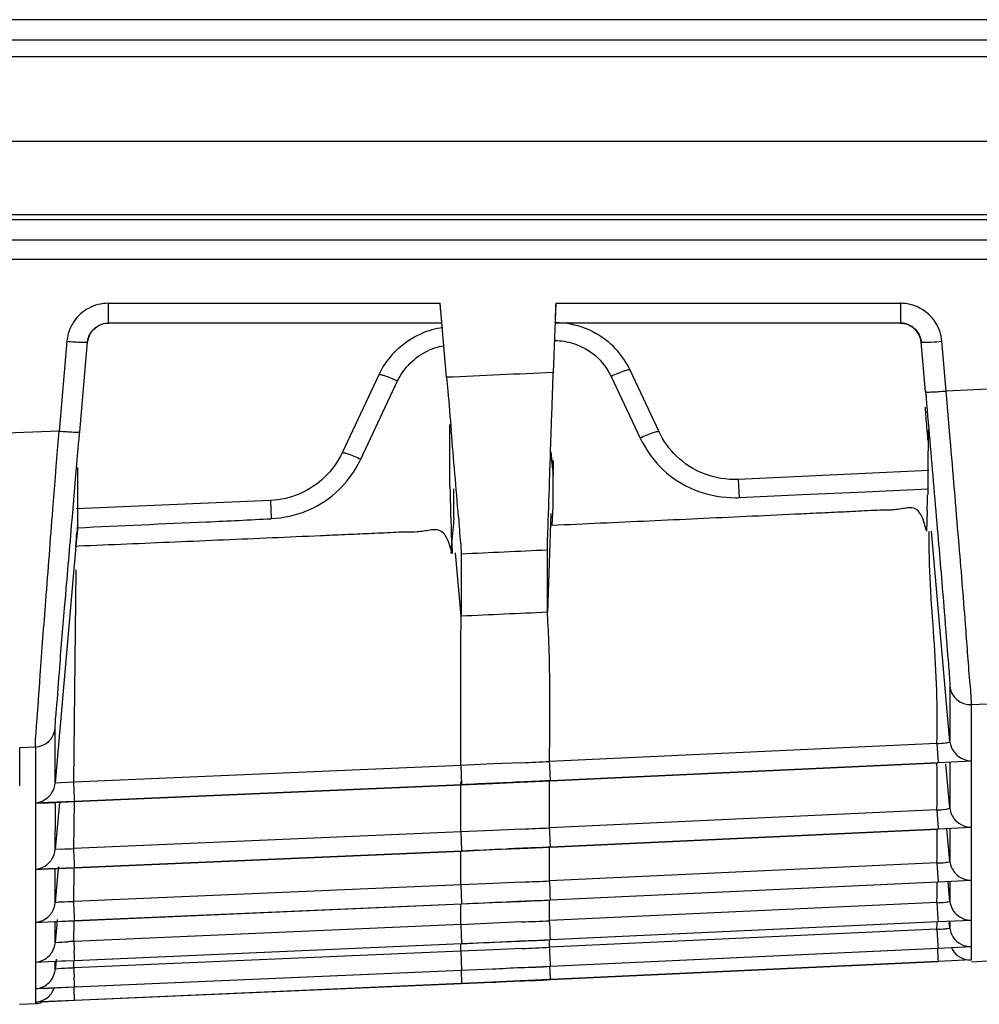
# Model space of a CAD drawing. Extents: x -27238 to 32132, y -1606 to 20506.
# Drawn here: x -25171 to -25148, y -636 to -612 of the extents above; entities that cross this region are included whole.
import ezdxf

# ---------------------------------------------------------------- set-up
doc = ezdxf.new("R2010")
doc.units = 0
doc.header["$LTSCALE"] = 30.734
doc.layers.get('0').update_dxf_attribs({"linetype": 'CONTINUOUS'})

msp = doc.modelspace()

# ---------------------------------------------------------------- linework, layer by layer
at = {"color": 7, "linetype": 'Continuous'}
for p, q in [((-24841.923, -612.234), (-25601.923, -612.234)), ((-25539.825, -612.721), (-24890.52, -612.721)), ((-24890.52, -613.128), (-25539.825, -613.128)), ((-25538.655, -615.154), (-25080.196, -615.154)), ((-25080.196, -616.934), (-25572.69, -616.934)), ((-25330.969, -617.043), (-25095.063, -617.043)), ((-25330.969, -617.534), (-25095.563, -617.534)), ((-25097.509, -618.008), (-25330.969, -618.008)), ((-25168.911, -619.06), (-25160.923, -619.06)), ((-25168.911, -619.06), (-25168.911, -619.534)), ((-25160.768, -620.841), (-25160.923, -619.06)), ((-25158.143, -619.06), (-25158.201, -620.725)), ((-25158.143, -619.06), (-25149.846, -619.06)), ((-25149.846, -619.06), (-25149.846, -619.534)), ((-25169.163, -619.606), (-25169.151, -619.599)), ((-25169.026, -619.549), (-25168.907, -619.534)), ((-25160.884, -619.534), (-25168.911, -619.534)), ((-25149.846, -619.534), (-25158.158, -619.534)), ((-25149.85, -619.534), (-25149.712, -619.554)), ((-25169.907, -619.973), (-25170.095, -622.135)), ((-25169.597, -622.152), (-25169.409, -619.991)), ((-25149.244, -621.188), (-25149.348, -619.991)), ((-25148.746, -621.171), (-25148.85, -619.973)), ((-25162.4, -620.778), (-25163.283, -622.659)), ((-25156.809, -620.818), (-25156.111, -622.304)), ((-25155.655, -622.154), (-25156.353, -620.668)), ((-25162.832, -622.81), (-25161.95, -620.928)), ((-25147.195, -621.096), (-25148.746, -621.171)), ((-25148.649, -622.323), (-25148.746, -621.171)), ((-25170.095, -622.135), (-25171.646, -622.2)), ((-25170.117, -622.407), (-25170.095, -622.135)), ((-25169.623, -622.447), (-25169.597, -622.152)), ((-25170.162, -622.984), (-25170.117, -622.407)), ((-25169.673, -623.028), (-25169.623, -622.447)), ((-25170.183, -623.244), (-25170.162, -622.984)), ((-25169.696, -623.289), (-25169.673, -623.028)), ((-25149.167, -623.082), (-25153.75, -623.298)), ((-25170.243, -624.018), (-25170.183, -623.244)), ((-25169.774, -624.201), (-25169.696, -623.289)), ((-25169.654, -623.282), (-25169.654, -623.598)), ((-25153.75, -623.298), (-25153.73, -623.736)), ((-25169.654, -623.598), (-25169.654, -624.204)), ((-25153.73, -623.736), (-25152.214, -623.665)), ((-25152.214, -623.665), (-25150.699, -623.594)), ((-25150.699, -623.594), (-25149.183, -623.522)), ((-25165.008, -623.804), (-25169.672, -624.004)), ((-25165.008, -623.804), (-25164.989, -624.243)), ((-25158.259, -624.12), (-25158.342, -626.496)), ((-25149.203, -624.047), (-25149.219, -624.546)), ((-25169.792, -624.411), (-25169.774, -624.201)), ((-25169.654, -624.203), (-25169.654, -624.354)), ((-25169.654, -624.354), (-25169.654, -624.387)), ((-25169.654, -624.387), (-25169.653, -624.418)), ((-25169.653, -624.503), (-25169.688, -624.901)), ((-25169.654, -624.436), (-25169.654, -624.479)), ((-25148.659, -629.614), (-25149.1, -624.546)), ((-25169.688, -624.901), (-25170.185, -630.603)), ((-25169.63, -624.907), (-25169.703, -624.91)), ((-25160.418, -626.59), (-25160.551, -625.068)), ((-25160.418, -625.087), (-25160.418, -625.61)), ((-25158.342, -626.496), (-25158.342, -624.993)), ((-25169.739, -630.587), (-25169.679, -625.475)), ((-25160.418, -625.61), (-25160.418, -626.59)), ((-25148.66, -628.267), (-25148.66, -629.593)), ((-25148.139, -628.719), (-25147.76, -628.701)), ((-25148.139, -629.642), (-25148.139, -628.719)), ((-25170.185, -630.179), (-25170.185, -629.28)), ((-25171.041, -629.75), (-25170.662, -629.734)), ((-25171.041, -630.672), (-25171.041, -629.75)), ((-25170.662, -629.734), (-25170.662, -631.082)), ((-25148.97, -629.651), (-25158.289, -630.084)), ((-25148.97, -629.654), (-25148.941, -630.108)), ((-25148.139, -630.07), (-25148.139, -629.642)), ((-25148.941, -630.108), (-25148.139, -630.07)), ((-25148.139, -631.184), (-25148.139, -630.089)), ((-25170.185, -630.602), (-25170.185, -630.179)), ((-25160.428, -630.18), (-25169.739, -630.584)), ((-25159.646, -630.147), (-25160.427, -630.182)), ((-25160.427, -630.182), (-25160.407, -630.638)), ((-25158.959, -630.117), (-25159.646, -630.147)), ((-25148.944, -630.127), (-25158.269, -630.561)), ((-25158.267, -630.542), (-25148.941, -630.108)), ((-25148.659, -631.213), (-25148.752, -630.143)), ((-25148.661, -630.118), (-25148.661, -630.748)), ((-25160.427, -631.779), (-25160.427, -630.575)), ((-25158.269, -630.561), (-25158.998, -630.593)), ((-25170.046, -630.6), (-25170.185, -630.606)), ((-25169.739, -630.587), (-25170.046, -630.6)), ((-25160.407, -630.657), (-25169.72, -631.061)), ((-25169.719, -631.042), (-25160.407, -630.638)), ((-25159.662, -630.623), (-25160.407, -630.657)), ((-25158.998, -630.593), (-25159.662, -630.623)), ((-25148.661, -630.748), (-25148.661, -631.192)), ((-25170.346, -631.069), (-25169.719, -631.042)), ((-25170.662, -631.082), (-25170.346, -631.069)), ((-25170.346, -631.088), (-25170.662, -631.101)), ((-25170.662, -631.101), (-25170.662, -631.672)), ((-25169.72, -631.061), (-25170.346, -631.088)), ((-25170.087, -631.077), (-25170.185, -632.203)), ((-25170.185, -631.109), (-25170.185, -631.087)), ((-25169.739, -632.184), (-25169.726, -631.061)), ((-25148.97, -631.248), (-25158.289, -631.681)), ((-25148.97, -631.251), (-25148.941, -631.706)), ((-25148.139, -631.667), (-25148.139, -631.184)), ((-25170.662, -631.672), (-25170.662, -632.679)), ((-25159.646, -631.744), (-25160.427, -631.779)), ((-25158.959, -631.714), (-25159.646, -631.744)), ((-25148.944, -631.721), (-25158.269, -632.154)), ((-25158.267, -632.139), (-25148.941, -631.706)), ((-25148.941, -631.706), (-25148.139, -631.667)), ((-25148.659, -632.493), (-25148.728, -631.711)), ((-25148.661, -631.709), (-25148.661, -632.072)), ((-25148.139, -632.563), (-25148.139, -631.683)), ((-25170.185, -632.203), (-25170.185, -631.768)), ((-25160.428, -631.777), (-25169.739, -632.181)), ((-25160.427, -631.779), (-25160.407, -632.235)), ((-25170.034, -632.196), (-25170.185, -632.202)), ((-25159.662, -632.217), (-25160.407, -632.25)), ((-25158.998, -632.187), (-25159.662, -632.217)), ((-25158.269, -632.154), (-25158.998, -632.187)), ((-25148.661, -632.072), (-25148.661, -632.473)), ((-25160.407, -632.25), (-25169.72, -632.655)), ((-25169.719, -632.639), (-25160.407, -632.235)), ((-25160.427, -633.056), (-25160.427, -632.251)), ((-25170.662, -632.679), (-25170.345, -632.666)), ((-25170.346, -632.681), (-25170.662, -632.694)), ((-25170.662, -632.694), (-25170.662, -633.156)), ((-25169.72, -632.655), (-25170.346, -632.681)), ((-25170.345, -632.666), (-25169.719, -632.639)), ((-25170.185, -633.084), (-25170.185, -632.682)), ((-25170.109, -632.621), (-25170.12, -632.742)), ((-25169.739, -633.461), (-25169.73, -632.655)), ((-25148.97, -632.526), (-25158.289, -632.958)), ((-25148.97, -632.528), (-25148.941, -632.983)), ((-25148.139, -632.945), (-25148.139, -632.563)), ((-25170.12, -632.742), (-25170.184, -633.482)), ((-25170.662, -633.156), (-25170.662, -633.956)), ((-25170.184, -633.484), (-25170.185, -633.084)), ((-25160.428, -633.054), (-25169.739, -633.458)), ((-25159.646, -633.022), (-25160.427, -633.056)), ((-25160.427, -633.056), (-25160.407, -633.512)), ((-25158.959, -632.991), (-25159.646, -633.022)), ((-25148.944, -632.995), (-25158.269, -633.428)), ((-25158.267, -633.416), (-25148.941, -632.983)), ((-25148.941, -632.983), (-25148.139, -632.945)), ((-25148.66, -633.454), (-25148.701, -632.984)), ((-25148.661, -632.982), (-25148.66, -633.454)), ((-25148.139, -633.903), (-25148.139, -632.957)), ((-25160.407, -633.524), (-25169.72, -633.929)), ((-25169.719, -633.916), (-25160.407, -633.512)), ((-25160.427, -634.015), (-25160.427, -633.524)), ((-25159.662, -633.491), (-25160.407, -633.524)), ((-25158.998, -633.461), (-25159.662, -633.491)), ((-25158.269, -633.428), (-25158.998, -633.461)), ((-25148.97, -633.484), (-25158.289, -633.916)), ((-25148.97, -633.486), (-25148.944, -633.875)), ((-25170.136, -633.892), (-25170.147, -634.013)), ((-25148.944, -633.875), (-25148.941, -633.942)), ((-25170.662, -633.956), (-25170.345, -633.943)), ((-25170.346, -633.955), (-25170.662, -633.968)), ((-25170.662, -633.968), (-25170.662, -634.914)), ((-25169.72, -633.929), (-25170.346, -633.955)), ((-25170.345, -633.943), (-25169.719, -633.916)), ((-25170.184, -634.442), (-25170.184, -633.948)), ((-25170.147, -634.013), (-25170.184, -634.442)), ((-25169.739, -634.419), (-25169.733, -633.928)), ((-25160.428, -634.012), (-25169.739, -634.416)), ((-25159.646, -633.98), (-25160.427, -634.015)), ((-25160.427, -634.015), (-25160.407, -634.47)), ((-25158.959, -633.949), (-25159.646, -633.98)), ((-25148.97, -634.123), (-25158.289, -634.556)), ((-25148.944, -633.95), (-25158.269, -634.383)), ((-25158.267, -634.374), (-25148.941, -633.942)), ((-25148.97, -634.126), (-25148.944, -634.516)), ((-25148.941, -633.942), (-25148.139, -633.904)), ((-25148.66, -634.096), (-25148.672, -633.959)), ((-25148.661, -633.948), (-25148.661, -634.08)), ((-25148.139, -634.111), (-25148.139, -633.912)), ((-25148.139, -634.157), (-25148.139, -634.111)), ((-25148.139, -634.543), (-25148.139, -634.157)), ((-25160.407, -634.479), (-25169.72, -634.883)), ((-25169.718, -634.875), (-25160.407, -634.47)), ((-25160.427, -634.654), (-25160.427, -634.479)), ((-25159.662, -634.446), (-25160.407, -634.479)), ((-25158.998, -634.416), (-25159.662, -634.446)), ((-25158.959, -634.588), (-25159.646, -634.619)), ((-25158.269, -634.383), (-25158.998, -634.416)), ((-25158.289, -634.558), (-25158.289, -634.383)), ((-25148.944, -634.586), (-25158.269, -635.019)), ((-25158.267, -635.014), (-25148.941, -634.581)), ((-25148.958, -634.587), (-25148.944, -634.838)), ((-25148.944, -634.516), (-25148.941, -634.581)), ((-25148.941, -634.581), (-25148.139, -634.543)), ((-25148.139, -634.688), (-25148.139, -634.548)), ((-25160.428, -634.651), (-25169.739, -635.056)), ((-25159.646, -634.619), (-25160.427, -634.654)), ((-25160.427, -634.654), (-25160.407, -635.11)), ((-25148.944, -634.838), (-25148.941, -634.902)), ((-25148.139, -634.863), (-25148.139, -634.688)), ((-25170.662, -634.914), (-25170.345, -634.901)), ((-25170.346, -634.91), (-25170.662, -634.923)), ((-25170.662, -634.923), (-25170.661, -635.379)), ((-25169.72, -634.883), (-25170.346, -634.91)), ((-25170.345, -634.901), (-25170.031, -634.888)), ((-25170.184, -634.935), (-25170.184, -634.905)), ((-25170.184, -635.091), (-25170.184, -634.935)), ((-25170.173, -634.966), (-25170.184, -635.084)), ((-25170.163, -634.845), (-25170.173, -634.966)), ((-25170.031, -634.888), (-25169.718, -634.875)), ((-25169.739, -635.058), (-25169.737, -634.883)), ((-25160.407, -635.11), (-25159.667, -635.078)), ((-25158.998, -635.052), (-25159.662, -635.082)), ((-25158.269, -635.019), (-25158.998, -635.052)), ((-25148.942, -634.904), (-25158.269, -635.336)), ((-25158.266, -635.334), (-25148.939, -634.902)), ((-25148.139, -634.864), (-25148.941, -634.902)), ((-25148.139, -634.905), (-25147.759, -634.886)), ((-25160.407, -635.115), (-25169.72, -635.519)), ((-25169.718, -635.514), (-25160.407, -635.11)), ((-25160.421, -635.116), (-25160.407, -635.43)), ((-25159.662, -635.082), (-25160.407, -635.115)), ((-25170.661, -635.379), (-25170.661, -635.409)), ((-25170.661, -635.409), (-25170.661, -635.554)), ((-25170.661, -635.554), (-25170.345, -635.54)), ((-25170.346, -635.546), (-25170.661, -635.559)), ((-25169.72, -635.519), (-25170.346, -635.546)), ((-25170.345, -635.54), (-25170.031, -635.527)), ((-25170.031, -635.527), (-25169.718, -635.514)), ((-25160.407, -635.432), (-25169.72, -635.836)), ((-25169.718, -635.835), (-25160.407, -635.43)), ((-25160.407, -635.431), (-25159.668, -635.398)), ((-25159.663, -635.399), (-25160.407, -635.432)), ((-25158.998, -635.369), (-25159.663, -635.399)), ((-25158.269, -635.336), (-25158.998, -635.369)), ((-25170.661, -635.559), (-25170.661, -635.698)), ((-25170.661, -635.698), (-25170.661, -635.804)), ((-25171.042, -635.931), (-25170.661, -635.915)), ((-25170.661, -635.804), (-25170.661, -635.874)), ((-25170.661, -635.874), (-25170.345, -635.861)), ((-25170.346, -635.863), (-25170.661, -635.876)), ((-25170.661, -635.876), (-25170.661, -635.911)), ((-25169.72, -635.836), (-25170.346, -635.863)), ((-25170.345, -635.861), (-25170.031, -635.848)), ((-25170.031, -635.848), (-25169.718, -635.835))]:
    msp.add_line(p, q, dxfattribs=at)
for points in [[(-25169.259, -619.679), (-25169.154, -619.599), (-25169.026, -619.549)], [(-25149.712, -619.554), (-25149.582, -619.612), (-25149.479, -619.699)], [(-25169.34, -619.787), (-25169.336, -619.778), (-25169.259, -619.679)], [(-25149.479, -619.699), (-25149.408, -619.802), (-25149.369, -619.901), (-25149.358, -619.95), (-25149.357, -619.956)]]:
    msp.add_lwpolyline(points, dxfattribs=at)
for centre, radius, start, end in [((-25149.847, -620.04), 0.98, 83.4168, 89.9514), ((-25160.582, -621.655), 2.028, 97.7736, 113.2026), ((-25168.916, -620.061), 0.995, 164.0583, 174.9472), ((-25160.586, -621.588), 1.522, 100.2879, 114.0711), ((-25158.177, -621.53), 2.018, 29.4962, 47.4573), ((-25149.553, -612.135), 7.87, 273.3167, 275.1193), ((-25160.577, -621.637), 2.015, 134.1798, 150.8108), ((-25158.127, -621.5), 1.96, 25.1298, 29.4584), ((-25160.62, -621.612), 1.965, 150.8408, 154.877), ((-25652.589, -664.338), 493.74, 4.66307, 4.90459), ((-25153.608, -621.081), 2.786, 206.0435, 209.099), ((-25165.3, -621.615), 2.742, 331.2575, 334.1543), ((-25297.194, -621.96), 138.998, 359.49865, 359.63584), ((-25082.187, -623.075), 87.466, 179.96076, 180.13065), ((-25123.228, -623.011), 37.462, 180.6813, 182.7083), ((-25278.457, -620.058), 129.315, 358.23245, 358.40105), ((-25153.813, -620.893), 2.845, 269.9652, 271.6764), ((-25175.817, -420.498), 204.033, 272.60494, 273.04219), ((-25233.987, -619.805), 64.5, 355.46843, 355.74709), ((-25129.686, -623.287), 30.999, 182.7629, 183.3121), ((-25148.163, -628.22), 0.5, 185.0624, 272.7714), ((-25170.683, -629.235), 0.5, 272.3573, 354.9148), ((-25170.074, -378.894), 251.469, 272.53344, 272.68617), ((-25172.288, -630.663), 23.325, 358.5575, 1.313), ((-24904.707, -631.529), 265.478, 179.90933, 180.05157), ((-25170.292, -375.57), 256.395, 272.53339, 272.68319), ((-25172.446, -631.94), 23.484, 358.5654, 0.5307), ((-25175.908, -490.826), 141.492, 272.37901, 272.4986), ((-25170.517, -371.772), 261.474, 272.53355, 272.68044), ((-25172.598, -632.897), 23.635, 358.5702, 359.7598), ((-25169.703, -640.483), 7.018, 92.6992, 93.9269), ((-25371.81, -633.59), 213.521, 359.91187, 0.04346), ((-25170.75, -367.507), 266.703, 272.53391, 272.67792), ((-25172.74, -633.533), 23.778, 358.5722, 358.9941), ((-25169.551, -641.014), 6.598, 91.6314, 92.8276), ((-25060.534, -629.771), 109.304, 182.43711, 182.55648), ((-25170.991, -362.767), 272.088, 272.53447, 272.67563), ((-25148.158, -634.049), 0.494, 249.9634, 260.8201), ((-25148.157, -634.038), 0.506, 260.8525, 271.9579), ((-25169.395, -644.455), 9.404, 92.9668, 94.8055), ((-25169.635, -639.785), 4.728, 91.2592, 92.9886), ((-25060.628, -630.419), 109.21, 182.43466, 182.5548), ((-25170.715, -635.356), 0.536, 327.8505, 338.8014)]:
    msp.add_arc(centre, radius, start, end, dxfattribs=at)
for points in [[(-25169.387, -619.181), (-25169.53, -619.258), (-25169.656, -619.374), (-25169.745, -619.51)], [(-25168.911, -619.06), (-25169.075, -619.06), (-25169.243, -619.103), (-25169.387, -619.181)], [(-25149.37, -619.181), (-25149.482, -619.121), (-25149.608, -619.081), (-25149.735, -619.067)], [(-25149.012, -619.51), (-25149.101, -619.374), (-25149.227, -619.258), (-25149.37, -619.181)], [(-25169.745, -619.51), (-25169.801, -619.595), (-25169.844, -619.69), (-25169.872, -619.788)], [(-25169.34, -619.786), (-25169.297, -619.714), (-25169.234, -619.652), (-25169.162, -619.608)], [(-25169.162, -619.608), (-25169.088, -619.562), (-25168.998, -619.534), (-25168.911, -619.534)], [(-25149.573, -619.619), (-25149.654, -619.566), (-25149.754, -619.534), (-25149.85, -619.534)], [(-25149.846, -619.534), (-25149.779, -619.534), (-25149.71, -619.55), (-25149.649, -619.579)], [(-25149.649, -619.579), (-25149.574, -619.614), (-25149.505, -619.668), (-25149.454, -619.733)], [(-25148.85, -619.973), (-25148.865, -619.81), (-25148.922, -619.646), (-25149.012, -619.51)], [(-25169.409, -619.991), (-25169.402, -619.919), (-25169.378, -619.848), (-25169.34, -619.786)], [(-25169.405, -619.991), (-25169.398, -619.913), (-25169.37, -619.835), (-25169.329, -619.769)], [(-25161.982, -620.192), (-25161.809, -620.024), (-25161.602, -619.886), (-25161.381, -619.791)], [(-25149.454, -619.733), (-25149.396, -619.806), (-25149.356, -619.898), (-25149.348, -619.991)], [(-25158.166, -619.957), (-25158.013, -619.957), (-25157.859, -619.981), (-25157.713, -620.027)], [(-25157.713, -620.027), (-25157.522, -620.088), (-25157.338, -620.188), (-25157.187, -620.32)], [(-25161.949, -620.928), (-25161.802, -620.614), (-25161.523, -620.34), (-25161.206, -620.198)], [(-25157.187, -620.32), (-25157.03, -620.457), (-25156.903, -620.632), (-25156.809, -620.818)], [(-25158.201, -620.725), (-25159.057, -620.764), (-25159.912, -620.803), (-25160.768, -620.841)], [(-25149.244, -621.188), (-25149.21, -621.58), (-25149.176, -621.972), (-25149.142, -622.364)], [(-25160.688, -623.457), (-25160.694, -622.964), (-25160.693, -622.47), (-25160.691, -621.977)], [(-25155.236, -622.738), (-25155.409, -622.572), (-25155.553, -622.371), (-25155.655, -622.154)], [(-25163.283, -622.659), (-25163.385, -622.877), (-25163.53, -623.079), (-25163.703, -623.246)], [(-25154.572, -623.164), (-25154.817, -623.069), (-25155.048, -622.921), (-25155.236, -622.738)], [(-25163.357, -623.543), (-25163.174, -623.365), (-25163.019, -623.156), (-25162.896, -622.933)], [(-25158.231, -624.408), (-25158.196, -623.999), (-25158.205, -623.587), (-25158.202, -623.176)], [(-25153.75, -623.299), (-25154.028, -623.311), (-25154.313, -623.264), (-25154.572, -623.164)], [(-25163.703, -623.246), (-25163.876, -623.413), (-25164.083, -623.55), (-25164.304, -623.644)], [(-25164.304, -623.644), (-25164.525, -623.739), (-25164.767, -623.795), (-25165.008, -623.805)], [(-25164.106, -624.041), (-25163.83, -623.924), (-25163.572, -623.753), (-25163.357, -623.543)], [(-25154.699, -623.59), (-25154.417, -623.69), (-25154.114, -623.738), (-25153.815, -623.738)], [(-25164.989, -624.243), (-25164.688, -624.226), (-25164.384, -624.159), (-25164.106, -624.041)], [(-25169.655, -624.463), (-25168.618, -624.409), (-25167.581, -624.366), (-25166.544, -624.32)], [(-25160.418, -625.087), (-25159.726, -625.056), (-25159.034, -625.025), (-25158.342, -624.993)], [(-25158.342, -626.496), (-25159.034, -626.527), (-25159.726, -626.559), (-25160.418, -626.59)], [(-25158.289, -630.086), (-25158.287, -628.889), (-25158.264, -627.69), (-25158.342, -626.496)], [(-25160.427, -630.182), (-25160.428, -628.985), (-25160.432, -627.787), (-25160.418, -626.59)], [(-25148.766, -629.64), (-25148.729, -629.635), (-25148.693, -629.625), (-25148.658, -629.614)], [(-25148.97, -629.654), (-25148.902, -629.648), (-25148.834, -629.649), (-25148.766, -629.64)], [(-25148.325, -630.034), (-25148.267, -630.058), (-25148.202, -630.07), (-25148.139, -630.07)], [(-25158.289, -631.683), (-25158.288, -631.309), (-25158.29, -630.935), (-25158.289, -630.562)], [(-25170.265, -630.837), (-25170.222, -630.768), (-25170.192, -630.686), (-25170.185, -630.604)], [(-25170.662, -631.082), (-25170.582, -631.075), (-25170.503, -631.047), (-25170.435, -631.005)], [(-25148.97, -631.251), (-25148.902, -631.249), (-25148.834, -631.247), (-25148.766, -631.237)], [(-25148.766, -631.237), (-25148.73, -631.232), (-25148.694, -631.223), (-25148.658, -631.213)], [(-25148.326, -631.633), (-25148.267, -631.656), (-25148.202, -631.668), (-25148.139, -631.667)], [(-25170.264, -632.436), (-25170.221, -632.367), (-25170.192, -632.285), (-25170.185, -632.203)], [(-25158.289, -632.96), (-25158.289, -632.692), (-25158.289, -632.424), (-25158.289, -632.155)], [(-25170.662, -632.679), (-25170.582, -632.672), (-25170.503, -632.645), (-25170.434, -632.604)], [(-25148.97, -632.528), (-25148.902, -632.525), (-25148.834, -632.527), (-25148.766, -632.518)], [(-25148.766, -632.518), (-25148.73, -632.514), (-25148.694, -632.504), (-25148.659, -632.493)], [(-25148.326, -632.912), (-25148.267, -632.935), (-25148.203, -632.946), (-25148.139, -632.945)], [(-25170.263, -633.716), (-25170.22, -633.646), (-25170.191, -633.564), (-25170.184, -633.482)], [(-25169.739, -633.461), (-25169.837, -633.465), (-25169.936, -633.469), (-25170.034, -633.473)], [(-25148.97, -633.486), (-25148.902, -633.481), (-25148.834, -633.481), (-25148.767, -633.474)], [(-25148.767, -633.474), (-25148.731, -633.471), (-25148.695, -633.463), (-25148.659, -633.454)], [(-25148.659, -633.454), (-25148.651, -633.517), (-25148.632, -633.581), (-25148.602, -633.637)], [(-25170.662, -633.956), (-25170.582, -633.95), (-25170.502, -633.924), (-25170.434, -633.883)], [(-25148.327, -633.872), (-25148.268, -633.895), (-25148.203, -633.905), (-25148.139, -633.904)], [(-25148.97, -634.126), (-25148.902, -634.124), (-25148.835, -634.12), (-25148.767, -634.112)], [(-25148.767, -634.112), (-25148.731, -634.108), (-25148.695, -634.102), (-25148.66, -634.095)], [(-25170.263, -634.677), (-25170.219, -634.607), (-25170.19, -634.525), (-25170.183, -634.442)], [(-25170.183, -634.442), (-25170.081, -634.436), (-25169.979, -634.429), (-25169.877, -634.424)], [(-25148.328, -634.836), (-25148.268, -634.857), (-25148.203, -634.866), (-25148.139, -634.864)], [(-25170.662, -634.914), (-25170.582, -634.909), (-25170.502, -634.884), (-25170.433, -634.843)], [(-25159.667, -635.078), (-25159.44, -635.067), (-25159.213, -635.055), (-25158.986, -635.045)], [(-25158.986, -635.045), (-25158.746, -635.035), (-25158.506, -635.036), (-25158.267, -635.014)], [(-25170.262, -635.319), (-25170.218, -635.249), (-25170.189, -635.166), (-25170.183, -635.084)], [(-25170.661, -635.554), (-25170.582, -635.549), (-25170.501, -635.524), (-25170.432, -635.484)], [(-25159.668, -635.398), (-25159.441, -635.388), (-25159.214, -635.376), (-25158.987, -635.366)], [(-25158.987, -635.366), (-25158.747, -635.355), (-25158.506, -635.356), (-25158.266, -635.334)], [(-25170.661, -635.874), (-25170.582, -635.871), (-25170.501, -635.846), (-25170.432, -635.806)], [(-25170.661, -635.915), (-25170.606, -635.913), (-25170.551, -635.9), (-25170.5, -635.88)]]:
    msp.add_open_spline(points, degree=3, dxfattribs=at)
for points, knots in [([(-25160.884, -619.534), (-25160.881, -619.534), (-25160.889, -619.515), (-25160.884, -619.495), (-25160.891, -619.449), (-25160.896, -619.366), (-25160.909, -619.233), (-25160.918, -619.121), (-25160.923, -619.06)], [0, 0, 0, 0, 0.019123, 0.075301, 0.166591, 0.289994, 0.614351, 1, 1, 1, 1]), ([(-25158.143, -619.06), (-25158.145, -619.121), (-25158.149, -619.233), (-25158.155, -619.366), (-25158.155, -619.449), (-25158.16, -619.495), (-25158.154, -619.515), (-25158.162, -619.534), (-25158.159, -619.534)], [0, 0, 0, 0, 0.386019, 0.710215, 0.833447, 0.924645, 0.980833, 1, 1, 1, 1]), ([(-25158.151, -619.519), (-25157.907, -619.521), (-25157.416, -619.614), (-25156.992, -619.878), (-25156.813, -620.043)], [0, 0, 0, 0, 0.500595, 1, 1, 1, 1]), ([(-25149.352, -619.991), (-25149.355, -619.955), (-25149.386, -619.811), (-25149.48, -619.68), (-25149.573, -619.619)], [0, 0, 0, 0, 0.240512, 1, 1, 1, 1]), ([(-25169.907, -619.973), (-25169.846, -619.978), (-25169.729, -619.987), (-25169.59, -619.996), (-25169.5, -619.997), (-25169.451, -619.998), (-25169.428, -619.994), (-25169.409, -619.994), (-25169.409, -619.991)], [0, 0, 0, 0, 0.368169, 0.703002, 0.829091, 0.921175, 0.978217, 1, 1, 1, 1]), ([(-25149.348, -619.991), (-25149.347, -619.997), (-25149.314, -619.994), (-25149.296, -619.997), (-25149.28, -619.998)], [0, 0, 0, 0, 0.272373, 1, 1, 1, 1]), ([(-25149.28, -619.998), (-25149.267, -619.998), (-25149.207, -619.997), (-25149.146, -619.994), (-25149.097, -619.991)], [0, 0, 0, 0, 0.199317, 1, 1, 1, 1]), ([(-25162.4, -620.778), (-25162.397, -620.765), (-25162.328, -620.78), (-25162.253, -620.801), (-25162.106, -620.858), (-25162.005, -620.902), (-25161.95, -620.928)], [0, 0, 0, 0, 0.079769, 0.291984, 0.614574, 1, 1, 1, 1]), ([(-25160.768, -620.841), (-25160.758, -620.95), (-25160.721, -621.378), (-25160.684, -621.806), (-25160.657, -622.125)], [0, 0, 0, 0, 0.25429, 1, 1, 1, 1]), ([(-25158.246, -622.02), (-25158.242, -621.914), (-25158.228, -621.483), (-25158.213, -621.051), (-25158.201, -620.725)], [0, 0, 0, 0, 0.244094, 1, 1, 1, 1]), ([(-25156.353, -620.668), (-25156.356, -620.655), (-25156.425, -620.67), (-25156.503, -620.69), (-25156.652, -620.748), (-25156.754, -620.793), (-25156.809, -620.818)], [0, 0, 0, 0, 0.079086, 0.29346, 0.627441, 1, 1, 1, 1]), ([(-25149.244, -621.188), (-25149.243, -621.192), (-25149.225, -621.192), (-25149.201, -621.196), (-25149.152, -621.195), (-25149.064, -621.193), (-25148.925, -621.185), (-25148.809, -621.176), (-25148.746, -621.171)], [0, 0, 0, 0, 0.022515, 0.080434, 0.172845, 0.296737, 0.620031, 1, 1, 1, 1]), ([(-25149.185, -622.351), (-25149.194, -622.245), (-25149.216, -621.982), (-25149.236, -621.719), (-25149.247, -621.562)], [0, 0, 0, 0, 0.403906, 1, 1, 1, 1]), ([(-25158.285, -623.177), (-25158.282, -623.086), (-25158.269, -622.701), (-25158.256, -622.315), (-25158.246, -622.02)], [0, 0, 0, 0, 0.234615, 1, 1, 1, 1]), ([(-25170.095, -622.135), (-25170.034, -622.14), (-25169.918, -622.149), (-25169.779, -622.157), (-25169.688, -622.159), (-25169.64, -622.16), (-25169.616, -622.156), (-25169.598, -622.156), (-25169.597, -622.152)], [0, 0, 0, 0, 0.368162, 0.702997, 0.829087, 0.921173, 0.978216, 1, 1, 1, 1]), ([(-25155.655, -622.154), (-25155.658, -622.142), (-25155.728, -622.156), (-25155.806, -622.177), (-25155.954, -622.235), (-25156.057, -622.279), (-25156.111, -622.304)], [0, 0, 0, 0, 0.079085, 0.293463, 0.627451, 1, 1, 1, 1]), ([(-25149.176, -622.091), (-25149.18, -622.276), (-25149.19, -622.801), (-25149.182, -623.326), (-25149.192, -623.666)], [0, 0, 0, 0, 0.35134, 1, 1, 1, 1]), ([(-25156.042, -622.436), (-25155.897, -622.698), (-25155.516, -623.18), (-25154.982, -623.489), (-25154.699, -623.59)], [0, 0, 0, 0, 0.499439, 1, 1, 1, 1]), ([(-25149.142, -622.364), (-25149.077, -623.116), (-25148.961, -624.487), (-25148.806, -626.278), (-25148.72, -627.492), (-25148.662, -628.088), (-25148.661, -628.264)], [0, 0, 0, 0, 0.382819, 0.697149, 0.910469, 1, 1, 1, 1]), ([(-25148.139, -628.719), (-25148.139, -628.527), (-25148.204, -627.881), (-25148.293, -626.563), (-25148.458, -624.623), (-25148.58, -623.137), (-25148.649, -622.323)], [0, 0, 0, 0, 0.089619, 0.303259, 0.617868, 1, 1, 1, 1]), ([(-25163.283, -622.659), (-25163.28, -622.647), (-25163.211, -622.663), (-25163.135, -622.683), (-25162.988, -622.741), (-25162.887, -622.785), (-25162.832, -622.81)], [0, 0, 0, 0, 0.078169, 0.292138, 0.626195, 1, 1, 1, 1]), ([(-25158.259, -622.634), (-25158.239, -622.822), (-25158.16, -623.572), (-25158.239, -622.82), (-25158.259, -622.631)], [0, 0, 0, 0, 0.498754, 1, 1, 1, 1]), ([(-25158.342, -624.993), (-25158.342, -624.815), (-25158.315, -624.21), (-25158.299, -623.604), (-25158.285, -623.177)], [0, 0, 0, 0, 0.294469, 1, 1, 1, 1]), ([(-25160.603, -623.522), (-25160.604, -623.685), (-25160.598, -623.887), (-25160.608, -624.111), (-25160.59, -624.254), (-25160.632, -624.572), (-25160.649, -624.866), (-25160.668, -625.079)], [0, 0, 0, 0, 0.313711, 0.389843, 0.429917, 0.589812, 1, 1, 1, 1]), ([(-25170.662, -629.734), (-25170.663, -629.564), (-25170.61, -628.99), (-25170.538, -627.819), (-25170.401, -626.084), (-25170.3, -624.752), (-25170.243, -624.018)], [0, 0, 0, 0, 0.089342, 0.300913, 0.614391, 1, 1, 1, 1]), ([(-25149.219, -624.546), (-25149.246, -624.444), (-25149.292, -624.257), (-25149.418, -624.016), (-25149.61, -623.974), (-25149.755, -623.994), (-25149.905, -624.023), (-25150.103, -624.043), (-25150.347, -624.039), (-25150.637, -624.054), (-25150.929, -624.071), (-25151.319, -624.088), (-25151.806, -624.111), (-25152.584, -624.148), (-25153.558, -624.193), (-25154.726, -624.247), (-25156.284, -624.319), (-25157.452, -624.372), (-25158.231, -624.408)], [0, 0, 0, 0, 0.033863, 0.063913, 0.077858, 0.093797, 0.110642, 0.126727, 0.157486, 0.188602, 0.219943, 0.251124, 0.313516, 0.375926, 0.50074, 0.625555, 0.75037, 1, 1, 1, 1]), ([(-25170.185, -629.279), (-25170.185, -629.133), (-25170.136, -628.647), (-25170.069, -627.656), (-25169.941, -626.179), (-25169.846, -625.042), (-25169.792, -624.411)], [0, 0, 0, 0, 0.090061, 0.299185, 0.610801, 1, 1, 1, 1]), ([(-25160.483, -624.199), (-25160.467, -624.407), (-25160.448, -624.703), (-25160.418, -624.998), (-25160.418, -625.087)], [0, 0, 0, 0, 0.701513, 1, 1, 1, 1]), ([(-25169.653, -624.418), (-25169.654, -624.428), (-25169.657, -624.485), (-25169.662, -624.542), (-25169.665, -624.589)], [0, 0, 0, 0, 0.179338, 1, 1, 1, 1]), ([(-25169.652, -624.479), (-25169.651, -624.47), (-25169.647, -624.428), (-25169.652, -624.486), (-25169.653, -624.503)], [0, 0, 0, 0, 0.34366, 1, 1, 1, 1]), ([(-25160.633, -625.078), (-25160.664, -624.978), (-25160.717, -624.791), (-25160.842, -624.555), (-25161.031, -624.501), (-25161.175, -624.518), (-25161.324, -624.546), (-25161.522, -624.568), (-25161.765, -624.564), (-25162.056, -624.576), (-25162.347, -624.593), (-25162.735, -624.609), (-25163.221, -624.63), (-25163.998, -624.665), (-25164.969, -624.707), (-25166.134, -624.758), (-25167.688, -624.825), (-25168.853, -624.874), (-25169.63, -624.907)], [0, 0, 0, 0, 0.033755, 0.06418, 0.078082, 0.093782, 0.110553, 0.126735, 0.157573, 0.188621, 0.219968, 0.251167, 0.313543, 0.375955, 0.500763, 0.625572, 0.750381, 1, 1, 1, 1]), ([(-25148.97, -629.654), (-25148.959, -629.228), (-25148.96, -628.376), (-25149.037, -627.101), (-25149.136, -625.828), (-25149.158, -624.976), (-25149.159, -624.55)], [0, 0, 0, 0, 0.250007, 0.499998, 0.750015, 1, 1, 1, 1]), ([(-25148.658, -629.614), (-25148.644, -629.713), (-25148.564, -629.894), (-25148.404, -630.003), (-25148.325, -630.034)], [0, 0, 0, 0, 0.540757, 1, 1, 1, 1]), ([(-25158.267, -630.541), (-25158.272, -630.495), (-25158.274, -630.343), (-25158.284, -630.192), (-25158.289, -630.086)], [0, 0, 0, 0, 0.30578, 1, 1, 1, 1]), ([(-25160.407, -630.638), (-25159.873, -630.614), (-25159.16, -630.584), (-25158.447, -630.55), (-25158.267, -630.542)], [0, 0, 0, 0, 0.748146, 1, 1, 1, 1]), ([(-25169.718, -631.042), (-25169.723, -630.996), (-25169.725, -630.844), (-25169.735, -630.692), (-25169.739, -630.587)], [0, 0, 0, 0, 0.305775, 1, 1, 1, 1]), ([(-25170.435, -631.005), (-25170.385, -630.974), (-25170.323, -630.921), (-25170.277, -630.855), (-25170.265, -630.837)], [0, 0, 0, 0, 0.733181, 1, 1, 1, 1]), ([(-25148.658, -631.213), (-25148.645, -631.313), (-25148.565, -631.494), (-25148.405, -631.602), (-25148.326, -631.633)], [0, 0, 0, 0, 0.541255, 1, 1, 1, 1]), ([(-25158.267, -632.139), (-25158.273, -632.093), (-25158.273, -631.94), (-25158.284, -631.789), (-25158.289, -631.683)], [0, 0, 0, 0, 0.302624, 1, 1, 1, 1]), ([(-25169.718, -632.639), (-25169.724, -632.593), (-25169.724, -632.441), (-25169.735, -632.289), (-25169.739, -632.184)], [0, 0, 0, 0, 0.302619, 1, 1, 1, 1]), ([(-25160.407, -632.235), (-25160.05, -632.219), (-25159.516, -632.197), (-25158.803, -632.159), (-25158.445, -632.155), (-25158.267, -632.139)], [0, 0, 0, 0, 0.499851, 0.749744, 1, 1, 1, 1]), ([(-25170.434, -632.604), (-25170.384, -632.573), (-25170.322, -632.52), (-25170.276, -632.455), (-25170.264, -632.436)], [0, 0, 0, 0, 0.733155, 1, 1, 1, 1]), ([(-25148.659, -632.493), (-25148.646, -632.593), (-25148.566, -632.774), (-25148.406, -632.882), (-25148.326, -632.912)], [0, 0, 0, 0, 0.541756, 1, 1, 1, 1]), ([(-25158.267, -633.416), (-25158.274, -633.371), (-25158.272, -633.218), (-25158.284, -633.067), (-25158.289, -632.96)], [0, 0, 0, 0, 0.299424, 1, 1, 1, 1]), ([(-25160.407, -633.512), (-25160.05, -633.496), (-25159.516, -633.474), (-25158.803, -633.437), (-25158.445, -633.432), (-25158.267, -633.416)], [0, 0, 0, 0, 0.499851, 0.749744, 1, 1, 1, 1]), ([(-25169.718, -633.916), (-25169.725, -633.871), (-25169.723, -633.718), (-25169.735, -633.567), (-25169.739, -633.461)], [0, 0, 0, 0, 0.29942, 1, 1, 1, 1]), ([(-25148.602, -633.637), (-25148.586, -633.667), (-25148.515, -633.767), (-25148.41, -633.841), (-25148.327, -633.872)], [0, 0, 0, 0, 0.275171, 1, 1, 1, 1]), ([(-25170.434, -633.883), (-25170.384, -633.853), (-25170.321, -633.799), (-25170.275, -633.734), (-25170.263, -633.716)], [0, 0, 0, 0, 0.732969, 1, 1, 1, 1]), ([(-25158.267, -634.374), (-25158.276, -634.33), (-25158.269, -634.176), (-25158.284, -634.026), (-25158.289, -633.919)], [0, 0, 0, 0, 0.296185, 1, 1, 1, 1]), ([(-25148.66, -634.095), (-25148.648, -634.195), (-25148.568, -634.377), (-25148.407, -634.484), (-25148.327, -634.513)], [0, 0, 0, 0, 0.54275, 1, 1, 1, 1]), ([(-25160.407, -634.471), (-25160.05, -634.455), (-25159.515, -634.433), (-25158.802, -634.395), (-25158.445, -634.391), (-25158.267, -634.374)], [0, 0, 0, 0, 0.49985, 0.749743, 1, 1, 1, 1]), ([(-25158.267, -635.014), (-25158.27, -635.003), (-25158.266, -634.957), (-25158.277, -634.863), (-25158.281, -634.722), (-25158.287, -634.615), (-25158.289, -634.558)], [0, 0, 0, 0, 0.077161, 0.292895, 0.625542, 1, 1, 1, 1]), ([(-25148.617, -634.574), (-25148.602, -634.608), (-25148.533, -634.721), (-25148.418, -634.804), (-25148.328, -634.836)], [0, 0, 0, 0, 0.278395, 1, 1, 1, 1]), ([(-25170.433, -634.843), (-25170.383, -634.813), (-25170.32, -634.76), (-25170.274, -634.695), (-25170.263, -634.677)], [0, 0, 0, 0, 0.732779, 1, 1, 1, 1]), ([(-25169.718, -634.875), (-25169.722, -634.855), (-25169.72, -634.778), (-25169.727, -634.702), (-25169.729, -634.646)], [0, 0, 0, 0, 0.269665, 1, 1, 1, 1]), ([(-25158.267, -635.334), (-25158.271, -635.329), (-25158.263, -635.297), (-25158.276, -635.241), (-25158.275, -635.142), (-25158.28, -635.067), (-25158.282, -635.025)], [0, 0, 0, 0, 0.068736, 0.267146, 0.588702, 1, 1, 1, 1]), ([(-25169.718, -635.514), (-25169.724, -635.495), (-25169.717, -635.417), (-25169.727, -635.343), (-25169.729, -635.287)], [0, 0, 0, 0, 0.265004, 1, 1, 1, 1]), ([(-25170.432, -635.484), (-25170.382, -635.454), (-25170.319, -635.401), (-25170.273, -635.337), (-25170.262, -635.319)], [0, 0, 0, 0, 0.732578, 1, 1, 1, 1]), ([(-25169.718, -635.835), (-25169.723, -635.829), (-25169.715, -635.798), (-25169.727, -635.741), (-25169.726, -635.642), (-25169.731, -635.567), (-25169.733, -635.525)], [0, 0, 0, 0, 0.068731, 0.267138, 0.588699, 1, 1, 1, 1]), ([(-25170.432, -635.806), (-25170.381, -635.777), (-25170.319, -635.724), (-25170.272, -635.66), (-25170.261, -635.642)], [0, 0, 0, 0, 0.732388, 1, 1, 1, 1])]:
    msp.add_open_spline(points, degree=3, knots=knots, dxfattribs=at)

doc.saveas('drawing.dxf')
